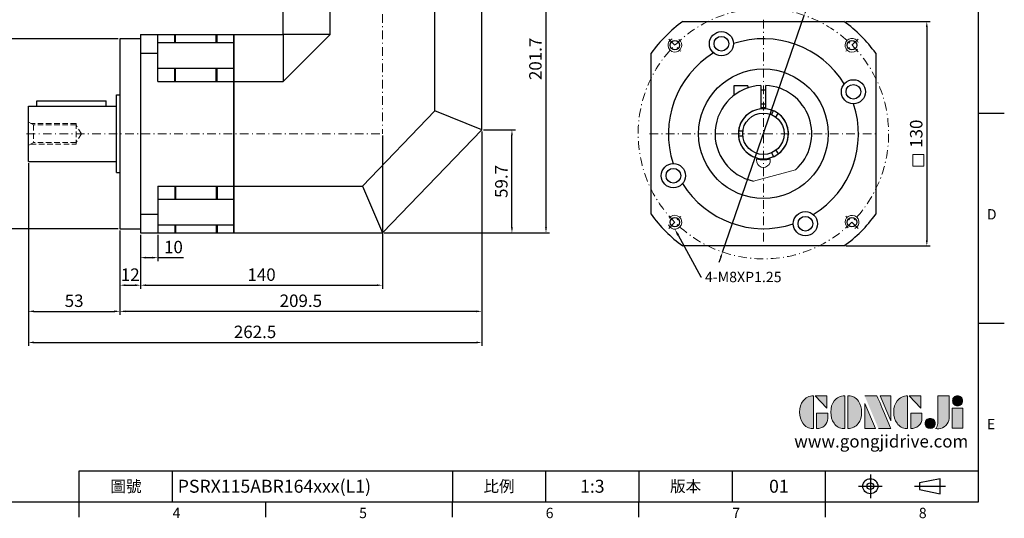
# Model space of a CAD drawing. Units: millimetres. Extents: x 0 to 1929, y 0 to 600.
# Drawn here: x 291 to 861, y 2 to 291 of the extents above; entities that cross this region are included whole.
import ezdxf
from ezdxf import colors
from ezdxf.entities.mleader import LeaderData, LeaderLine
from ezdxf.enums import TextEntityAlignment as Align
from ezdxf.math import Vec2, Vec3

# ---------------------------------------------------------------- set-up
doc = ezdxf.new("R2010")
doc.units = ezdxf.units.MM
for name, pattern in [('CENTER', [250, 100, -50, 50, -50]), ('CENTER2', [9.5, 5, -2, 0.5, -2]), ('HIDDEN2', [4.7625, 3.175, -1.5875])]:
    doc.linetypes.add(name, pattern=pattern)
for name, color, linetype in [('DIM', 4, 'Continuous'), ('Layer 1', 7, 'Continuous'), ('MAIN', 7, 'Continuous'), ('TXT', 4, 'Continuous')]:
    doc.layers.add(name, color=color, linetype=linetype)
for name, color, linetype, lineweight in [('中心', 3, 'CENTER2', 18), ('可見 (ISO)', 7, 'Continuous', 30), ('標註', 4, 'Continuous', 18), ('虛線', 1, 'HIDDEN2', 20)]:
    doc.layers.add(name, color=color, linetype=linetype, lineweight=lineweight)
doc.styles.add('ATTDEF', font='txt')
doc.styles.add('mytxt', font='txt.shx', dxfattribs={"bigfont": 'chineset.shx'})
doc.dimstyles.new('X1.6', dxfattribs={"dimscale": 1.6, "dimtxt": 4.5, "dimasz": 2, "dimexe": 1.25, "dimexo": 0.625, "dimgap": 1, "dimtad": 1, "dimdsep": 46, "dimtxsty": 'mytxt', "dimcen": 0, "dimclrd": 4, "dimclre": 4, "dimclrt": 4, "dimazin": 2, "dimtfac": 1, "dimtmove": 0, "dimatfit": 3, "dimfxl": 0, "dimarcsym": 0})

# ---------------------------------------------------------------- blocks, each defined once
blk = doc.blocks.new('*D7')
at = {"layer": 'Defpoints', "color": 0, "linetype": 'ByBlock'}
for p in [(349.02, 280.18), (284.83, 170.18), (349.02, 170.18)]:
    blk.add_point(p, dxfattribs=at)
at = {"layer": '標註', "color": 4, "linetype": 'ByBlock', "lineweight": -2}
for p, q in [((348.02, 280.18), (282.83, 280.18)), ((284.83, 276.98), (284.83, 173.38)), ((348.02, 170.18), (282.83, 170.18))]:
    blk.add_line(p, q, dxfattribs=at)
at = {"layer": '標註', "color": 4, "linetype": 'ByBlock'}
for points in [[(284.29, 276.98), (285.36, 276.98), (284.83, 280.18)], [(284.29, 173.38), (285.36, 173.38), (284.83, 170.18)]]:
    blk.add_solid(points, dxfattribs=at)
at = {"layer": '標註', "color": 4, "linetype": 'ByBlock', "insert": (279.63, 225.18), "char_height": 7.2, "attachment_point": 5, "rotation": 90, "style": 'mytxt'}
blk.add_mtext('%%C110', dxfattribs=at)
blk = doc.blocks.new('*D8')
at = {"layer": 'Defpoints', "color": 0, "linetype": 'ByBlock'}
for p in [(361.02, 167.68), (371.02, 167.68), (371.02, 153.41)]:
    blk.add_point(p, dxfattribs=at)
at = {"layer": '標註', "color": 4, "linetype": 'ByBlock', "lineweight": -2}
for p, q in [((361.02, 166.68), (361.02, 151.41)), ((371.02, 166.68), (371.02, 151.41)), ((364.22, 153.41), (367.82, 153.41)), ((371.02, 153.41), (385.82, 153.41))]:
    blk.add_line(p, q, dxfattribs=at)
at = {"layer": '標註', "color": 4, "linetype": 'ByBlock'}
for points in [[(364.22, 153.94), (364.22, 152.87), (361.02, 153.41)], [(367.82, 153.94), (367.82, 152.87), (371.02, 153.41)]]:
    blk.add_solid(points, dxfattribs=at)
at = {"layer": '標註', "color": 4, "linetype": 'ByBlock', "insert": (380.02, 158.61), "char_height": 7.2, "attachment_point": 5, "style": 'mytxt'}
blk.add_mtext('10', dxfattribs=at)
blk = doc.blocks.new('*D9')
at = {"layer": 'Defpoints', "color": 0, "linetype": 'ByBlock'}
for p in [(349.02, 170.18), (361.02, 167.68), (361.02, 137.43)]:
    blk.add_point(p, dxfattribs=at)
at = {"layer": '標註', "color": 4, "linetype": 'ByBlock', "lineweight": -2}
for p, q in [((349.02, 169.18), (349.02, 135.43)), ((361.02, 166.68), (361.02, 135.43)), ((352.22, 137.43), (357.82, 137.43))]:
    blk.add_line(p, q, dxfattribs=at)
at = {"layer": '標註', "color": 4, "linetype": 'ByBlock'}
for points in [[(352.22, 137.96), (352.22, 136.9), (349.02, 137.43)], [(357.82, 137.96), (357.82, 136.9), (361.02, 137.43)]]:
    blk.add_solid(points, dxfattribs=at)
at = {"layer": '標註', "color": 4, "linetype": 'ByBlock', "insert": (355.02, 142.63), "char_height": 7.2, "attachment_point": 5, "style": 'mytxt'}
blk.add_mtext('12', dxfattribs=at)
blk = doc.blocks.new('*D10')
at = {"layer": 'Defpoints', "color": 0, "linetype": 'ByBlock'}
for p in [(296.02, 209.18), (349.02, 170.18), (349.02, 122.3)]:
    blk.add_point(p, dxfattribs=at)
at = {"layer": '標註', "color": 4, "linetype": 'ByBlock', "lineweight": -2}
for p, q in [((296.02, 208.18), (296.02, 120.3)), ((349.02, 169.18), (349.02, 120.3)), ((299.22, 122.3), (345.82, 122.3))]:
    blk.add_line(p, q, dxfattribs=at)
at = {"layer": '標註', "color": 4, "linetype": 'ByBlock'}
for points in [[(299.22, 122.84), (299.22, 121.77), (296.02, 122.3)], [(345.82, 122.84), (345.82, 121.77), (349.02, 122.3)]]:
    blk.add_solid(points, dxfattribs=at)
at = {"layer": '標註', "color": 4, "linetype": 'ByBlock', "insert": (322.52, 127.5), "char_height": 7.2, "attachment_point": 5, "style": 'mytxt'}
blk.add_mtext('53', dxfattribs=at)
blk = doc.blocks.new('*D11')
at = {"layer": 'Defpoints', "color": 0, "linetype": 'ByBlock'}
for p in [(501.02, 225.18), (361.02, 167.68), (501.02, 137.43)]:
    blk.add_point(p, dxfattribs=at)
at = {"layer": '標註', "color": 4, "linetype": 'ByBlock', "lineweight": -2}
for p, q in [((501.02, 224.18), (501.02, 135.43)), ((361.02, 166.68), (361.02, 135.43)), ((364.22, 137.43), (497.82, 137.43))]:
    blk.add_line(p, q, dxfattribs=at)
at = {"layer": '標註', "color": 4, "linetype": 'ByBlock'}
for points in [[(364.22, 137.96), (364.22, 136.9), (361.02, 137.43)], [(497.82, 137.96), (497.82, 136.9), (501.02, 137.43)]]:
    blk.add_solid(points, dxfattribs=at)
at = {"layer": '標註', "color": 4, "linetype": 'ByBlock', "insert": (431.02, 142.63), "char_height": 7.2, "attachment_point": 5, "style": 'mytxt'}
blk.add_mtext('140', dxfattribs=at)
blk = doc.blocks.new('*D12')
at = {"layer": 'Defpoints', "color": 0, "linetype": 'ByBlock'}
for p in [(558.52, 227.38), (349.02, 170.18), (349.02, 122.3)]:
    blk.add_point(p, dxfattribs=at)
at = {"layer": '標註', "color": 4, "linetype": 'ByBlock', "lineweight": -2}
for p, q in [((558.52, 226.38), (558.52, 120.3)), ((349.02, 169.18), (349.02, 120.3)), ((555.32, 122.3), (352.22, 122.3))]:
    blk.add_line(p, q, dxfattribs=at)
at = {"layer": '標註', "color": 4, "linetype": 'ByBlock'}
for points in [[(352.22, 122.84), (352.22, 121.77), (349.02, 122.3)], [(555.32, 122.84), (555.32, 121.77), (558.52, 122.3)]]:
    blk.add_solid(points, dxfattribs=at)
at = {"layer": '標註', "color": 4, "linetype": 'ByBlock', "insert": (453.77, 127.5), "char_height": 7.2, "attachment_point": 5, "style": 'mytxt'}
blk.add_mtext('209.5', dxfattribs=at)
blk = doc.blocks.new('*D13')
at = {"layer": 'Defpoints', "color": 0, "linetype": 'ByBlock'}
for p in [(558.52, 227.38), (296.02, 209.18), (558.52, 104.28)]:
    blk.add_point(p, dxfattribs=at)
at = {"layer": '標註', "color": 4, "linetype": 'ByBlock', "lineweight": -2}
for p, q in [((558.52, 226.38), (558.52, 102.28)), ((296.02, 208.18), (296.02, 102.28)), ((299.22, 104.28), (555.32, 104.28))]:
    blk.add_line(p, q, dxfattribs=at)
at = {"layer": '標註', "color": 4, "linetype": 'ByBlock'}
for points in [[(299.22, 104.82), (299.22, 103.75), (296.02, 104.28)], [(555.32, 104.82), (555.32, 103.75), (558.52, 104.28)]]:
    blk.add_solid(points, dxfattribs=at)
at = {"layer": '標註', "color": 4, "linetype": 'ByBlock', "insert": (427.27, 109.48), "char_height": 7.2, "attachment_point": 5, "style": 'mytxt'}
blk.add_mtext('262.5', dxfattribs=at)
blk = doc.blocks.new('*D14')
at = {"layer": 'Defpoints', "color": 0, "linetype": 'ByBlock'}
for p in [(558.52, 227.38), (575.98, 227.38), (501.02, 167.68)]:
    blk.add_point(p, dxfattribs=at)
at = {"layer": '標註', "color": 4, "linetype": 'ByBlock', "lineweight": -2}
for p, q in [((559.52, 227.38), (577.98, 227.38)), ((575.98, 170.88), (575.98, 224.18)), ((502.02, 167.68), (577.98, 167.68))]:
    blk.add_line(p, q, dxfattribs=at)
at = {"layer": '標註', "color": 4, "linetype": 'ByBlock'}
for points in [[(575.44, 224.18), (576.51, 224.18), (575.98, 227.38)], [(575.44, 170.88), (576.51, 170.88), (575.98, 167.68)]]:
    blk.add_solid(points, dxfattribs=at)
at = {"layer": '標註', "color": 4, "linetype": 'ByBlock', "insert": (570.78, 197.53), "char_height": 7.2, "attachment_point": 5, "rotation": 90, "style": 'mytxt'}
blk.add_mtext('59.7', dxfattribs=at)
blk = doc.blocks.new('*D15')
at = {"layer": 'Defpoints', "color": 0, "linetype": 'ByBlock'}
for p in [(566.02, 369.38), (595.69, 369.38), (501.02, 167.68)]:
    blk.add_point(p, dxfattribs=at)
at = {"layer": '標註', "color": 4, "linetype": 'ByBlock', "lineweight": -2}
for p, q in [((567.02, 369.38), (597.69, 369.38)), ((595.69, 170.88), (595.69, 366.18)), ((502.02, 167.68), (597.69, 167.68))]:
    blk.add_line(p, q, dxfattribs=at)
at = {"layer": '標註', "color": 4, "linetype": 'ByBlock'}
for points in [[(595.16, 366.18), (596.23, 366.18), (595.69, 369.38)], [(595.16, 170.88), (596.23, 170.88), (595.69, 167.68)]]:
    blk.add_solid(points, dxfattribs=at)
at = {"layer": '標註', "color": 4, "linetype": 'ByBlock', "insert": (590.49, 268.53), "char_height": 7.2, "attachment_point": 5, "rotation": 90, "style": 'mytxt'}
blk.add_mtext('201.7', dxfattribs=at)
blk = doc.blocks.new('*D20')
at = {"layer": 'Defpoints', "color": 0, "linetype": 'ByBlock'}
for p in [(768.18, 290.18), (768.18, 160.18), (816.14, 160.18)]:
    blk.add_point(p, dxfattribs=at)
at = {"layer": '標註', "color": 4, "linetype": 'ByBlock', "lineweight": -2}
for p, q in [((769.18, 290.18), (818.14, 290.18)), ((816.14, 286.98), (816.14, 163.38)), ((769.18, 160.18), (818.14, 160.18))]:
    blk.add_line(p, q, dxfattribs=at)
at = {"layer": '標註', "color": 4, "linetype": 'ByBlock'}
for points in [[(815.61, 286.98), (816.68, 286.98), (816.14, 290.18)], [(815.61, 163.38), (816.68, 163.38), (816.14, 160.18)]]:
    blk.add_solid(points, dxfattribs=at)
at = {"layer": '標註', "color": 4, "linetype": 'ByBlock', "insert": (810.94, 225.18), "char_height": 7.2, "attachment_point": 5, "rotation": 90, "style": 'mytxt'}
blk.add_mtext('130', dxfattribs=at)
blk = doc.blocks.new('*D21')
at = {"layer": 'Defpoints', "color": 0, "linetype": 'ByBlock'}
for p in [(745.2, 293.71), (697.89, 156.65)]:
    blk.add_point(p, dxfattribs=at)
at = {"layer": '標註', "color": 4, "linetype": 'ByBlock', "lineweight": -2}
for p, q in [((756.16, 325.47), (746.24, 296.74)), ((697.89, 156.65), (745.2, 293.71)), ((696.84, 153.62), (695.8, 150.6))]:
    blk.add_line(p, q, dxfattribs=at)
at = {"layer": '標註', "color": 4, "linetype": 'ByBlock'}
for points in [[(745.74, 296.91), (746.75, 296.56), (745.2, 293.71)], [(696.34, 153.8), (697.35, 153.45), (697.89, 156.65)]]:
    blk.add_solid(points, dxfattribs=at)
at = {"layer": '標註', "color": 4, "linetype": 'ByBlock', "insert": (746.81, 314.31), "char_height": 7.2, "attachment_point": 5, "rotation": 70.9571, "style": 'mytxt'}
blk.add_mtext('∅145', dxfattribs=at)
blk = doc.blocks.new('block 2')
at = {"layer": 'Layer 1'}
h = blk.add_hatch(color=156, dxfattribs=at)
h.dxf.hatch_style = 2
edge = h.paths.add_edge_path()
edge.add_spline(control_points=[(206.71, 249.95), (206.71, 252.39), (207.32, 254.41), (208.54, 256.02), (209.9, 257.78), (211.76, 258.67), (214.12, 258.67), (214.12, 258.67), (214.12, 241.24), (214.12, 241.24), (214.12, 241.24), (213.58, 241.24), (213.58, 241.24), (211.47, 241.24), (209.76, 242.19), (208.45, 244.1), (207.29, 245.79), (206.71, 247.74), (206.71, 249.95)], knot_values=[0, 0, 0, 0, 1, 1, 1, 2, 2, 2, 3, 3, 3, 4, 4, 4, 5, 5, 5, 6, 6, 6, 6], degree=3, periodic=0)
h = blk.add_hatch(color=156, dxfattribs=at)
h.dxf.hatch_style = 2
h.paths.add_polyline_path([(221.19, 258.67), (221.19, 252.1), (214.92, 258.67)])
h = blk.add_hatch(color=156, dxfattribs=at)
h.dxf.hatch_style = 2
edge = h.paths.add_edge_path()
edge.add_spline(control_points=[(223.34, 249.95), (223.34, 252.39), (223.95, 254.41), (225.17, 256.02), (226.53, 257.78), (228.39, 258.67), (230.75, 258.67), (230.75, 258.67), (230.75, 241.24), (230.75, 241.24), (230.75, 241.24), (230.2, 241.24), (230.2, 241.24), (228.07, 241.24), (226.35, 242.19), (225.06, 244.1), (223.91, 245.78), (223.34, 247.73), (223.34, 249.95)], knot_values=[0, 0, 0, 0, 1, 1, 1, 2, 2, 2, 3, 3, 3, 4, 4, 4, 5, 5, 5, 6, 6, 6, 6], degree=3, periodic=0)
h = blk.add_hatch(color=156, dxfattribs=at)
h.dxf.hatch_style = 2
edge = h.paths.add_edge_path()
edge.add_spline(control_points=[(232.38, 258.67), (232.38, 258.67), (232.93, 258.67), (232.93, 258.67), (235.03, 258.67), (236.74, 257.72), (238.05, 255.81), (239.21, 254.12), (239.79, 252.17), (239.79, 249.95), (239.79, 247.51), (239.18, 245.49), (237.96, 243.89), (236.6, 242.12), (234.74, 241.24), (232.38, 241.24), (232.38, 241.24), (232.38, 258.67), (232.38, 258.67)], knot_values=[0, 0, 0, 0, 1, 1, 1, 2, 2, 2, 3, 3, 3, 4, 4, 4, 5, 5, 5, 6, 6, 6, 6], degree=3, periodic=0)
h = blk.add_hatch(color=156, dxfattribs=at)
h.dxf.hatch_style = 2
edge = h.paths.add_edge_path()
edge.add_spline(control_points=[(241.44, 258.67), (241.44, 258.67), (247.98, 258.67), (247.98, 258.67), (248.74, 257.05), (255.32, 241.24), (255.32, 241.24), (255.32, 241.24), (248.78, 241.24), (248.78, 241.24)], knot_values=[0, 0, 0, 0, 0.352778, 0.352778, 0.352778, 0.705556, 0.705556, 0.705556, 1.058333, 1.058333, 1.058333, 1.058333], degree=3, periodic=0)
edge.add_line((248.78, 241.24), (241.44, 258.67))
h = blk.add_hatch(color=156, dxfattribs=at)
h.dxf.hatch_style = 2
h.paths.add_polyline_path([(255.32, 258.67), (255.32, 245.36), (249.6, 258.67)])
h = blk.add_hatch(color=156, dxfattribs=at)
h.dxf.hatch_style = 2
edge = h.paths.add_edge_path()
edge.add_spline(control_points=[(256.94, 249.95), (256.94, 252.39), (257.55, 254.41), (258.77, 256.02), (260.13, 257.78), (261.99, 258.67), (264.35, 258.67), (264.35, 258.67), (264.35, 241.24), (264.35, 241.24), (264.35, 241.24), (263.8, 241.24), (263.8, 241.24), (261.7, 241.24), (259.99, 242.19), (258.68, 244.1), (257.52, 245.79), (256.94, 247.74), (256.94, 249.95)], knot_values=[0, 0, 0, 0, 1, 1, 1, 2, 2, 2, 3, 3, 3, 4, 4, 4, 5, 5, 5, 6, 6, 6, 6], degree=3, periodic=0)
h = blk.add_hatch(color=156, dxfattribs=at)
h.dxf.hatch_style = 2
h.paths.add_polyline_path([(271.42, 258.67), (271.42, 252.1), (265.15, 258.67)])
h = blk.add_hatch(color=156, dxfattribs=at)
h.dxf.hatch_style = 2
edge = h.paths.add_edge_path()
edge.add_spline(control_points=[(279.19, 241.24), (279.6, 241.56), (279.91, 241.96), (280.11, 242.43), (280.32, 242.9), (280.42, 243.42), (280.42, 243.98), (280.42, 243.98), (280.42, 258.67), (280.42, 258.67), (280.42, 258.67), (286.42, 258.67), (286.42, 258.67), (286.42, 258.67), (286.42, 246.68), (286.42, 246.68), (286.42, 245.22), (285.86, 243.93), (284.76, 242.81), (283.65, 241.69), (282.37, 241.12), (280.93, 241.12), (280.64, 241.12), (280.35, 241.13), (280.06, 241.15), (279.77, 241.16), (279.48, 241.19), (279.19, 241.24)], knot_values=[0, 0, 0, 0, 1, 1, 1, 2, 2, 2, 3, 3, 3, 4, 4, 4, 5, 5, 5, 6, 6, 6, 7, 7, 7, 8, 8, 8, 9, 9, 9, 9], degree=3, periodic=0)
h = blk.add_hatch(color=156, dxfattribs=at)
h.dxf.hatch_style = 2
edge = h.paths.add_edge_path()
edge.add_spline(control_points=[(293.62, 256.03), (293.62, 255.21), (293.36, 254.57), (292.84, 254.1), (292.32, 253.63), (291.7, 253.4), (290.98, 253.4), (290.25, 253.4), (289.62, 253.63), (289.1, 254.1), (288.58, 254.57), (288.32, 255.22), (288.32, 256.06), (288.32, 256.92), (288.58, 257.57), (289.09, 258.02), (289.6, 258.47), (290.23, 258.7), (290.98, 258.7), (291.7, 258.7), (292.32, 258.46), (292.84, 257.99), (293.36, 257.53), (293.62, 256.87), (293.62, 256.03)], knot_values=[0, 0, 0, 0, 1, 1, 1, 2, 2, 2, 3, 3, 3, 4, 4, 4, 5, 5, 5, 6, 6, 6, 7, 7, 7, 8, 8, 8, 8], degree=3, periodic=0)
h = blk.add_hatch(color=156, dxfattribs=at)
h.dxf.hatch_style = 2
h.paths.add_polyline_path([(241.44, 254.52), (247.15, 241.24), (241.44, 241.24)])
h = blk.add_hatch(color=156, dxfattribs=at)
h.dxf.hatch_style = 2
edge = h.paths.add_edge_path()
edge.add_spline(control_points=[(215.75, 249.38), (215.75, 249.38), (221.74, 249.38), (221.74, 249.38), (221.74, 249.38), (221.74, 246.67), (221.74, 246.67), (221.74, 245.03), (221.14, 243.7), (219.93, 242.68), (218.81, 241.72), (217.41, 241.24), (215.75, 241.24), (215.75, 241.24), (215.75, 249.38), (215.75, 249.38)], knot_values=[0, 0, 0, 0, 1, 1, 1, 2, 2, 2, 3, 3, 3, 4, 4, 4, 5, 5, 5, 5], degree=3, periodic=0)
h = blk.add_hatch(color=156, dxfattribs=at)
h.dxf.hatch_style = 2
edge = h.paths.add_edge_path()
edge.add_spline(control_points=[(265.97, 249.38), (265.97, 249.38), (271.97, 249.38), (271.97, 249.38), (271.97, 249.38), (271.97, 246.67), (271.97, 246.67), (271.97, 245.03), (271.36, 243.7), (270.16, 242.68), (269.03, 241.72), (267.63, 241.24), (265.97, 241.24), (265.97, 241.24), (265.97, 249.38), (265.97, 249.38)], knot_values=[0, 0, 0, 0, 1, 1, 1, 2, 2, 2, 3, 3, 3, 4, 4, 4, 5, 5, 5, 5], degree=3, periodic=0)
h = blk.add_hatch(color=156, dxfattribs=at)
h.dxf.hatch_style = 2
h.paths.add_polyline_path([(288.18, 252.09), (293.79, 252.09), (293.79, 241.35), (288.18, 241.35)])
h = blk.add_hatch(color=156, dxfattribs=at)
h.dxf.hatch_style = 2
edge = h.paths.add_edge_path()
edge.add_spline(control_points=[(279, 243.96), (279, 243.18), (278.76, 242.54), (278.27, 242.05), (277.78, 241.57), (277.14, 241.32), (276.35, 241.32), (275.57, 241.32), (274.93, 241.57), (274.44, 242.05), (273.95, 242.54), (273.7, 243.19), (273.7, 243.98), (273.7, 244.77), (273.95, 245.4), (274.44, 245.89), (274.93, 246.38), (275.57, 246.62), (276.35, 246.62), (277.14, 246.62), (277.78, 246.38), (278.27, 245.89), (278.76, 245.4), (279, 244.76), (279, 243.96)], knot_values=[0, 0, 0, 0, 1, 1, 1, 2, 2, 2, 3, 3, 3, 4, 4, 4, 5, 5, 5, 6, 6, 6, 7, 7, 7, 8, 8, 8, 8], degree=3, periodic=0)
at = {"layer": 'Layer 1', "color": 156, "lineweight": 0}
for points in [[(221.19, 258.67), (221.19, 252.1), (214.92, 258.67), (221.19, 258.67)], [(255.32, 258.67), (255.32, 245.36), (249.6, 258.67), (255.32, 258.67)], [(271.42, 258.67), (271.42, 252.1), (265.15, 258.67), (271.42, 258.67)], [(241.44, 254.52), (247.15, 241.24), (241.44, 241.24), (241.44, 254.52)], [(288.18, 252.09), (293.79, 252.09), (293.79, 241.35), (288.18, 241.35), (288.18, 252.09)]]:
    blk.add_lwpolyline(points, dxfattribs=at)
for points, knots in [([(206.71, 249.95), (206.71, 252.39), (207.32, 254.41), (208.54, 256.02), (209.9, 257.78), (211.76, 258.67), (214.12, 258.67), (214.12, 258.67), (214.12, 241.24), (214.12, 241.24), (214.12, 241.24), (213.58, 241.24), (213.58, 241.24), (211.47, 241.24), (209.76, 242.19), (208.45, 244.1), (207.29, 245.79), (206.71, 247.74), (206.71, 249.95)], [0, 0, 0, 0, 1, 1, 1, 2, 2, 2, 3, 3, 3, 4, 4, 4, 5, 5, 5, 6, 6, 6, 6]), ([(223.34, 249.95), (223.34, 252.39), (223.95, 254.41), (225.17, 256.02), (226.53, 257.78), (228.39, 258.67), (230.75, 258.67), (230.75, 258.67), (230.75, 241.24), (230.75, 241.24), (230.75, 241.24), (230.2, 241.24), (230.2, 241.24), (228.07, 241.24), (226.35, 242.19), (225.06, 244.1), (223.91, 245.78), (223.34, 247.73), (223.34, 249.95)], [0, 0, 0, 0, 1, 1, 1, 2, 2, 2, 3, 3, 3, 4, 4, 4, 5, 5, 5, 6, 6, 6, 6]), ([(232.38, 258.67), (232.38, 258.67), (232.93, 258.67), (232.93, 258.67), (235.03, 258.67), (236.74, 257.72), (238.05, 255.81), (239.21, 254.12), (239.79, 252.17), (239.79, 249.95), (239.79, 247.51), (239.18, 245.49), (237.96, 243.89), (236.6, 242.12), (234.74, 241.24), (232.38, 241.24), (232.38, 241.24), (232.38, 258.67), (232.38, 258.67)], [0, 0, 0, 0, 1, 1, 1, 2, 2, 2, 3, 3, 3, 4, 4, 4, 5, 5, 5, 6, 6, 6, 6]), ([(241.44, 258.67), (241.44, 258.67), (247.98, 258.67), (247.98, 258.67), (248.74, 257.05), (255.32, 241.24), (255.32, 241.24), (255.32, 241.24), (248.78, 241.24), (248.78, 241.24)], [0, 0, 0, 0, 1, 1, 1, 2, 2, 2, 3, 3, 3, 3]), ([(256.94, 249.95), (256.94, 252.39), (257.55, 254.41), (258.77, 256.02), (260.13, 257.78), (261.99, 258.67), (264.35, 258.67), (264.35, 258.67), (264.35, 241.24), (264.35, 241.24), (264.35, 241.24), (263.8, 241.24), (263.8, 241.24), (261.7, 241.24), (259.99, 242.19), (258.68, 244.1), (257.52, 245.79), (256.94, 247.74), (256.94, 249.95)], [0, 0, 0, 0, 1, 1, 1, 2, 2, 2, 3, 3, 3, 4, 4, 4, 5, 5, 5, 6, 6, 6, 6]), ([(279.19, 241.24), (279.6, 241.56), (279.91, 241.96), (280.11, 242.43), (280.32, 242.9), (280.42, 243.42), (280.42, 243.98), (280.42, 243.98), (280.42, 258.67), (280.42, 258.67), (280.42, 258.67), (286.42, 258.67), (286.42, 258.67), (286.42, 258.67), (286.42, 246.68), (286.42, 246.68), (286.42, 245.22), (285.86, 243.93), (284.76, 242.81), (283.65, 241.69), (282.37, 241.12), (280.93, 241.12), (280.64, 241.12), (280.35, 241.13), (280.06, 241.15), (279.77, 241.16), (279.48, 241.19), (279.19, 241.24)], [0, 0, 0, 0, 1, 1, 1, 2, 2, 2, 3, 3, 3, 4, 4, 4, 5, 5, 5, 6, 6, 6, 7, 7, 7, 8, 8, 8, 9, 9, 9, 9]), ([(293.62, 256.03), (293.62, 255.21), (293.36, 254.57), (292.84, 254.1), (292.32, 253.63), (291.7, 253.4), (290.98, 253.4), (290.25, 253.4), (289.62, 253.63), (289.1, 254.1), (288.58, 254.57), (288.32, 255.22), (288.32, 256.06), (288.32, 256.92), (288.58, 257.57), (289.09, 258.02), (289.6, 258.47), (290.23, 258.7), (290.98, 258.7), (291.7, 258.7), (292.32, 258.46), (292.84, 257.99), (293.36, 257.53), (293.62, 256.87), (293.62, 256.03)], [0, 0, 0, 0, 1, 1, 1, 2, 2, 2, 3, 3, 3, 4, 4, 4, 5, 5, 5, 6, 6, 6, 7, 7, 7, 8, 8, 8, 8]), ([(215.75, 249.38), (215.75, 249.38), (221.74, 249.38), (221.74, 249.38), (221.74, 249.38), (221.74, 246.67), (221.74, 246.67), (221.74, 245.03), (221.14, 243.7), (219.93, 242.68), (218.81, 241.72), (217.41, 241.24), (215.75, 241.24), (215.75, 241.24), (215.75, 249.38), (215.75, 249.38)], [0, 0, 0, 0, 1, 1, 1, 2, 2, 2, 3, 3, 3, 4, 4, 4, 5, 5, 5, 5]), ([(265.97, 249.38), (265.97, 249.38), (271.97, 249.38), (271.97, 249.38), (271.97, 249.38), (271.97, 246.67), (271.97, 246.67), (271.97, 245.03), (271.36, 243.7), (270.16, 242.68), (269.03, 241.72), (267.63, 241.24), (265.97, 241.24), (265.97, 241.24), (265.97, 249.38), (265.97, 249.38)], [0, 0, 0, 0, 1, 1, 1, 2, 2, 2, 3, 3, 3, 4, 4, 4, 5, 5, 5, 5]), ([(279, 243.96), (279, 243.18), (278.76, 242.54), (278.27, 242.05), (277.78, 241.57), (277.14, 241.32), (276.35, 241.32), (275.57, 241.32), (274.93, 241.57), (274.44, 242.05), (273.95, 242.54), (273.7, 243.19), (273.7, 243.98), (273.7, 244.77), (273.95, 245.4), (274.44, 245.89), (274.93, 246.38), (275.57, 246.62), (276.35, 246.62), (277.14, 246.62), (277.78, 246.38), (278.27, 245.89), (278.76, 245.4), (279, 244.76), (279, 243.96)], [0, 0, 0, 0, 1, 1, 1, 2, 2, 2, 3, 3, 3, 4, 4, 4, 5, 5, 5, 6, 6, 6, 7, 7, 7, 8, 8, 8, 8])]:
    blk.add_open_spline(points, degree=3, knots=knots, dxfattribs=at)
blk = doc.blocks.new('GJA420')
at = {"color": 0}
for p, q in [((275, 0), (275, 192)), ((275, 75), (280, 75)), ((275, 34.5), (280, 34.5)), ((101.5, 6), (275, 6)), ((101.5, 0), (101.5, 6)), ((119.5, 0), (119.5, 6)), ((173.5, 6), (173.5, 0)), ((173.5, 6), (173.5, 0)), ((191.5, 0), (191.5, 6)), ((209.5, 6), (209.5, 0)), ((209.5, 6), (209.5, 0)), ((227.5, 6), (227.5, 0)), ((245.5, 0), (245.5, 6)), ((0, 0), (275, 0)), ((101.5, -3), (101.5, 0)), ((137.5, -3), (137.5, 0)), ((173.5, -3), (173.5, 0)), ((209.5, -3), (209.5, 0)), ((245.5, -3), (245.5, 0))]:
    blk.add_line(p, q, dxfattribs=at)
at = {"color": 1, "linetype": 'CENTER', "ltscale": 2}
for p, q in [((254.15, 5.3), (254.15, 0.7)), ((251.85, 3), (256.45, 3)), ((262.65, 3), (268.65, 3))]:
    blk.add_line(p, q, dxfattribs=at)
at = {"color": 0}
blk.add_lwpolyline([(263.65, 3.65), (263.65, 2.35), (267.65, 1.54), (267.65, 4.46)], close=True, dxfattribs=at)
for radius in [1.46, 0.645]:
    blk.add_circle((254.15, 3), radius, dxfattribs=at)
at = {"layer": 'DIM'}
blk.add_line((199.5, 0), (199.5, 0), dxfattribs=at)
at = {"layer": 'MAIN', "xscale": 0.3616442767764058, "yscale": 0.3616442767764058, "zscale": 0.3616442767764058}
blk.add_blockref('block 2', (165.75, -73.1), dxfattribs=at)
at = {"color": 0}
for s, p in [('D', (276.63, 54.5)), ('E', (276.63, 14)), ('4', (119.5, -3.16)), ('5', (155.5, -3.16)), ('6', (191.5, -3.16)), ('7', (227.5, -3.16)), ('8', (263.5, -3.16))]:
    blk.add_text(s, height=2, dxfattribs=at).set_placement(p)
at = {"color": 0, "char_height": 2.2, "attachment_point": 5}
for s, insert, width in [('\\f標楷體|b0|i0|c136|p65;圖號', (110.5, 3), 7), ('{\\fDFKai-SB|b0|i0|c136|p65;比例}', (182.5, 3), 7), ('\\f標楷體|b0|i0|c136|p65;版本', (218.5, 3), 8)]:
    blk.add_mtext(s, dxfattribs=dict(at, insert=insert, width=width))
at = {"color": 4, "style": 'ATTDEF'}
blk.add_attdef('料號', text='', height=2.5, dxfattribs=at).set_placement((120.5, 3), align=Align.MIDDLE_LEFT)
for tag, p in [('比例', (200.5, 3)), ('版本', (236.5, 3))]:
    blk.add_attdef(tag, text='', height=2.5, dxfattribs=at).set_placement(p, align=Align.MIDDLE_CENTER)
at = {"layer": 'TXT', "color": 0, "insert": (256.25, 11.68), "char_height": 2.4, "width": 29.3258, "attachment_point": 5}
blk.add_mtext('{\\fTimes New Roman|b0|i0|c0|p18;\\C256;www.gongjidrive.com}', dxfattribs=at)

msp = doc.modelspace()

# ---------------------------------------------------------------- linework, layer by layer
at = {"color": 0}
for p, q in [((443.515, 282.68), (443.515, 324.38)), ((470.704, 282.68), (470.704, 324.38)), ((531.326, 238.344), (531.326, 324.38)), ((558.515, 227.38), (558.515, 324.38)), ((674.906, 290.18), (768.18, 290.18)), ((380.765, 277.943), (380.765, 282.68)), ((381.265, 277.943), (381.265, 282.68)), ((404.765, 277.943), (404.765, 282.68)), ((405.265, 277.943), (405.265, 282.68)), ((415.015, 282.68), (443.515, 282.68)), ((415.015, 167.68), (415.015, 282.68)), ((470.704, 282.68), (443.515, 282.68)), ((443.515, 282.68), (443.515, 255.491)), ((443.515, 255.491), (470.704, 282.68)), ((656.543, 178.543), (656.543, 271.817)), ((786.543, 271.817), (786.543, 178.543)), ((380.765, 255.491), (380.765, 263.142)), ((381.265, 255.491), (381.265, 263.142)), ((404.765, 255.491), (404.765, 263.142)), ((405.265, 255.491), (405.265, 263.142)), ((415.015, 255.491), (443.515, 255.491)), ((531.326, 238.344), (489.453, 194.869)), ((558.515, 227.38), (531.326, 238.344)), ((558.515, 227.38), (501.015, 167.68)), ((380.765, 194.869), (380.765, 187.218)), ((381.265, 194.869), (381.265, 187.218)), ((404.765, 194.869), (404.765, 187.218)), ((405.265, 194.869), (405.265, 187.218)), ((415.015, 194.869), (489.453, 194.869)), ((489.453, 194.869), (501.015, 167.68)), ((380.765, 172.418), (380.765, 167.68)), ((381.265, 172.418), (381.265, 167.68)), ((404.765, 172.418), (404.765, 167.68)), ((405.265, 172.418), (405.265, 167.68)), ((415.015, 167.68), (501.015, 167.68)), ((768.18, 160.18), (674.906, 160.18))]:
    msp.add_line(p, q, dxfattribs=at)
for p, q in [((712.443, 252.921), (704.513, 252.921)), ((704.513, 252.921), (704.513, 247.406)), ((712.443, 252.921), (712.443, 251.66)), ((720.043, 253.14), (720.043, 239.602)), ((723.043, 239.602), (723.043, 253.14)), ((723.043, 250.371), (720.043, 250.371)), ((723.043, 242.371), (720.043, 242.371)), ((726.197, 236.241), (727.455, 238.42)), ((728.795, 234.741), (730.053, 236.92)), ((709.637, 226.68), (707.12, 226.68)), ((709.637, 223.68), (707.12, 223.68)), ((696.312, 213.038), (696.279, 213.019)), ((726.197, 214.119), (727.455, 211.94)), ((728.795, 215.619), (730.053, 213.44)), ((698.379, 209.382), (698.412, 209.401))]:
    msp.add_line(p, q)
for centre, radius in [((697.242, 277.293), 7), ((697.242, 277.293), 4.25), ((670.277, 276.445), 2.75), ((772.808, 276.445), 2.75), ((721.543, 225.18), 37.5), ((773.655, 249.481), 7), ((773.655, 249.481), 4.25), ((669.43, 200.88), 7), ((669.43, 200.88), 4.25), ((745.843, 173.067), 7), ((745.843, 173.067), 4.25), ((670.277, 173.915), 2.75), ((772.808, 173.915), 2.75)]:
    msp.add_circle(centre, radius, dxfattribs=at)
msp.add_circle((721.543, 225.18), 12)
for radius, start, end in [(80, 125.65909, 144.34091), (80, 35.65909, 54.34091), (55, 31.66531, 108.33469), (55, 121.66531, 198.33469), (14.5, 95.93777, 255.15659), (14.5, 284.84341, 84.06223), (55, 301.66531, 18.33469), (55, 211.66531, 288.33469), (80, 215.65909, 234.34091), (80, 305.65909, 324.34091)]:
    msp.add_arc((721.543, 225.18), radius, start, end, dxfattribs=at)
for radius, start, end in [(28, 93.07089, 258.2345), (28, 311.7655, 86.92911), (14.5, 65.93777, 174.06223), (15, 84.26083, 95.73917), (14.5, 305.93777, 54.06223), (14.5, 185.93777, 294.06223), (15, 255.04505, 284.95495)]:
    msp.add_arc((721.543, 225.18), radius, start, end)
at = {"layer": '中心'}
for p, q in [((501.015, 370.38), (501.015, 225.18)), ((721.543, 291.18), (721.543, 159.18)), ((666.742, 279.981), (673.813, 272.91)), ((776.343, 279.981), (769.272, 272.91)), ((295.015, 225.18), (501.015, 225.18)), ((655.543, 225.18), (787.543, 225.18)), ((666.742, 170.379), (673.813, 177.45)), ((776.343, 170.379), (769.272, 177.45))]:
    msp.add_line(p, q, dxfattribs=at)
msp.add_circle((721.543, 225.18), 72.5, dxfattribs=at)
at = {"layer": '可見 (ISO)'}
for p, q in [((349.015, 280.18), (349.015, 170.18)), ((361.015, 280.18), (349.015, 280.18)), ((361.015, 282.68), (361.015, 167.68)), ((361.015, 282.68), (415.015, 282.68)), ((371.015, 255.491), (371.015, 282.68)), ((415.015, 282.68), (415.015, 167.68)), ((415.015, 167.68), (415.015, 282.68)), ((371.015, 277.943), (415.015, 277.943)), ((361.015, 271.761), (371.015, 271.761)), ((371.015, 263.142), (415.015, 263.142)), ((371.015, 255.491), (415.015, 255.491)), ((347.015, 202.68), (347.015, 247.68)), ((347.015, 247.68), (349.015, 247.68)), ((296.015, 209.18), (296.015, 241.18)), ((296.015, 241.18), (347.015, 241.18)), ((301.015, 241.18), (301.015, 244.18)), ((301.015, 244.18), (341.015, 244.18)), ((341.015, 241.18), (341.015, 244.18)), ((296.015, 209.18), (347.015, 209.18)), ((347.015, 202.68), (349.015, 202.68)), ((371.015, 194.869), (371.015, 167.68)), ((371.015, 194.869), (415.015, 194.869)), ((371.015, 187.218), (415.015, 187.218)), ((361.015, 178.6), (371.015, 178.6)), ((371.015, 172.418), (415.015, 172.418)), ((349.015, 170.18), (361.015, 170.18)), ((361.015, 167.68), (415.015, 167.68))]:
    msp.add_line(p, q, dxfattribs=at)
at = {"layer": '標註', "color": 0}
msp.add_line((715.833, 197.768), (740.193, 204.296), dxfattribs=at)
at = {"layer": '標註', "color": 4, "linetype": 'ByBlock'}
msp.add_lwpolyline([(807.99, 213.069), (814.319, 213.069), (814.319, 206.475), (807.99, 206.475)], close=True, dxfattribs=at)
at = {"layer": '標註'}
for centre, start, end in [((670.277, 276.445), 113.48191, 55.2017), ((772.808, 276.445), 23.48191, 325.2017), ((670.277, 173.915), 203.48191, 145.2017), ((772.808, 173.915), 293.48191, 235.2017)]:
    msp.add_arc(centre, 4, start, end, dxfattribs=at)
at = {"layer": '標註', "color": 0}
msp.add_arc((721.543, 209.68), 4, 158.22469, 21.77531, dxfattribs=at)
at = {"layer": '虛線'}
for p, q in [((299.055, 230.233), (296.015, 231.988)), ((323.683, 231.18), (297.415, 231.18)), ((299.055, 230.233), (299.055, 220.127)), ((323.683, 230.233), (299.055, 230.233)), ((323.683, 231.18), (323.683, 219.18)), ((326.719, 225.18), (323.683, 230.233)), ((326.719, 225.18), (323.683, 220.127)), ((299.055, 220.127), (296.015, 218.372)), ((297.415, 219.18), (323.683, 219.18)), ((323.683, 220.127), (299.055, 220.127))]:
    msp.add_line(p, q, dxfattribs=at)

# ---------------------------------------------------------------- block references
at = {"layer": 'DIM', "color": 3, "linetype": 'ByBlock', "xscale": 3, "yscale": 3, "zscale": 3}
msp.add_blockref('GJA420', (21, 12), dxfattribs=at).add_auto_attribs({'版本': '01', '比例': '1:3', '料號': 'PSRX115ABR164xxx(L1)'})

# ---------------------------------------------------------------- dimensions: what is measured, and where the dimension line sits
at = {"layer": '標註', "color": 4, "linetype": 'ByBlock'}
for base, p1, p2, picture, middle in [((595.693, 369.38), (501.015, 167.68), (566.015, 369.38), '*D15', (590.493, 268.53)), ((816.143, 160.18), (768.18, 290.18), (768.18, 160.18), '*D20', (810.943, 225.18)), ((575.977, 227.38), (501.015, 167.68), (558.515, 227.38), '*D14', (570.777, 197.53))]:
    dim = msp.add_linear_dim(base=base, p1=p1, p2=p2, angle=90, dimstyle='X1.6', dxfattribs=at)
    dim.commit()
    dim.dimension.update_dxf_attribs({"geometry": picture, "text_midpoint": middle})
dim = msp.add_diameter_dim_2p(p1=(697.888, 156.648), p2=(745.198, 293.713), dimstyle='X1.6', dxfattribs=at)
dim.commit()
dim.dimension.update_dxf_attribs({"geometry": '*D21', "text_midpoint": (746.808, 314.315)})
dim = msp.add_linear_dim(base=(284.828, 170.18), p1=(349.015, 280.18), p2=(349.015, 170.18), angle=90, text='%%C<>', dimstyle='X1.6', dxfattribs=at)
dim.commit()
dim.dimension.update_dxf_attribs({"geometry": '*D7', "text_midpoint": (279.628, 225.18)})
for base, p1, p2, picture, middle in [((558.515, 104.282), (296.015, 209.18), (558.515, 227.38), '*D13', (427.265, 109.482)), ((349.015, 122.303), (558.515, 227.38), (349.015, 170.18), '*D12', (453.765, 127.503)), ((501.015, 137.431), (361.015, 167.68), (501.015, 225.18), '*D11', (431.015, 142.631)), ((371.015, 153.407), (361.015, 167.68), (371.015, 167.68), '*D8', (380.015, 158.607))]:
    dim = msp.add_linear_dim(base=base, p1=p1, p2=p2, dimstyle='X1.6', dxfattribs=at)
    dim.commit()
    dim.dimension.update_dxf_attribs({"geometry": picture, "text_midpoint": middle})
for base, p1, p2, picture, middle in [((349.015, 122.303), (296.015, 209.18), (349.015, 170.18), '*D10', (322.515, 122.303)), ((361.015, 137.431), (349.015, 170.18), (361.015, 167.68), '*D9', (355.015, 137.431))]:
    dim = msp.add_linear_dim(base=base, p1=p1, p2=p2, dimstyle='X1.6', dxfattribs=at)
    dim.commit()
    dim.dimension.update_dxf_attribs({"geometry": picture, "text_midpoint": middle, "dimtype": 160})

# ---------------------------------------------------------------- leaders
at = {"layer": '標註'}
ml = msp.add_multileader_mtext('Standard', dxfattribs=at)
ml.set_content('{\\Ftxt|c136;4-M8XP1.25}', color=256)
ml.set_leader_properties()
ml.build(insert=Vec2(0, 0))
ml.multileader.update_dxf_attribs({"text_right_attachment_type": 6, "dogleg_length": 0.36})
ctx = ml.context
ctx.base_point, ctx.char_height, ctx.plane_origin = Vec3(685.703, 142.204), 6, Vec3(653.473, 143.126)
ctx.right_attachment = 6
notes = []
notes.append((ctx, [(0, (1, 1, 0), (685.343, 142.204), (1, 0), 0.36, [(0, [(670.277, 169.915)], 0, [])])]))
ctx.mtext.insert, ctx.mtext.flow_direction = Vec3(687.703, 145.204), 5
for ctx, leaders in notes:
    for number, flags, end, landing, length, lines in leaders:
        leader = LeaderData()
        leader.index, (leader.has_last_leader_line, leader.has_dogleg_vector, leader.attachment_direction) = number, flags
        leader.last_leader_point, leader.dogleg_vector, leader.dogleg_length = Vec3(end), Vec3(landing), length
        for number, points, colour, breaks in lines:
            line = LeaderLine()
            line.index, line.vertices, line.color, line.breaks = number, Vec3.list(points), colors.encode_raw_color(colour), breaks
            leader.lines.append(line)
        ctx.leaders.append(leader)

doc.saveas('drawing.dxf')
